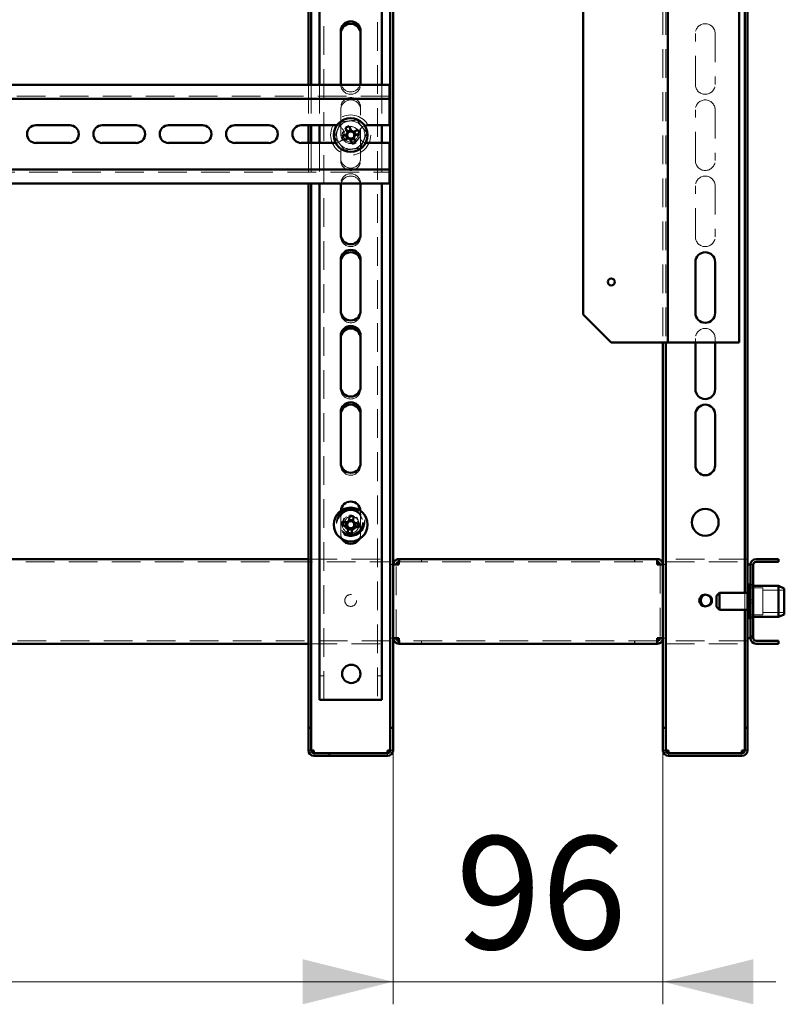
# Model space of a CAD drawing. Units: millimetres. Extents: x 19 to 415, y -20 to 290.
# Drawn here: x 337 to 371, y 120 to 163 of the extents above; entities that cross this region are included whole.
import ezdxf

# ---------------------------------------------------------------- set-up
doc = ezdxf.new("R2010")
doc.units = ezdxf.units.MM
doc.linetypes.add('HIDDEN', pattern=[1.905, 1.27, -0.635])
doc.styles.add('SLDTEXTSTYLE1', font='TXT', dxfattribs={"width": 0.7})
doc.dimstyles.new('SLDDIMSTYLE0', dxfattribs={"dimtxt": 5, "dimasz": 4, "dimexe": 0, "dimexo": 0.0625, "dimgap": 1.25, "dimtad": 2, "dimdec": 0, "dimlfac": 8, "dimrnd": 1e-09, "dimzin": 12, "dimdsep": 46, "dimtxsty": 'SLDTEXTSTYLE1', "dimsah": 1, "dimcen": 0.09, "dimadec": 0, "dimazin": 3, "dimtfac": 1, "dimtdec": 3, "dimtofl": 0, "dimtmove": 0, "dimatfit": 3, "dimfxl": 0, "dimfrac": 2, "dimtolj": 1, "dimtzin": 12, "dimarcsym": 0})
doc.dimstyles.new('SLDDIMSTYLE1', dxfattribs={"dimtxt": 5, "dimasz": 4, "dimexe": 0, "dimexo": 0.0625, "dimgap": 1.25, "dimtad": 2, "dimdec": 0, "dimlfac": 8, "dimrnd": 1e-09, "dimzin": 12, "dimdsep": 46, "dimtxsty": 'SLDTEXTSTYLE1', "dimsah": 1, "dimcen": 0.09, "dimadec": 0, "dimazin": 3, "dimtfac": 1, "dimtdec": 3, "dimtmove": 0, "dimatfit": 0, "dimfxl": 0, "dimfrac": 2, "dimtolj": 1, "dimtzin": 12, "dimarcsym": 0})

# ---------------------------------------------------------------- blocks, each defined once
blk = doc.blocks.new('_D_22')
at = {"color": 7, "linetype": 'Continuous', "lineweight": 0}
for p, q in [((303.135, 131.027), (303.135, 119.787)), ((353.685, 131.027), (353.685, 119.787)), ((303.135, 120.787), (353.685, 120.787))]:
    blk.add_line(p, q, dxfattribs=at)
at = {"color": 7, "linetype": 'Continuous', "lineweight": 18}
for points in [[(303.135, 120.787), (307.135, 119.787), (307.135, 121.787)], [(353.685, 120.787), (349.685, 121.787), (349.685, 119.787)]]:
    blk.add_solid(points, dxfattribs=at)
at = {"color": 7, "linetype": 'Continuous', "lineweight": 18, "insert": (320.716, 127.232), "char_height": 5, "attachment_point": 1, "style": 'SLDTEXTSTYLE1'}
blk.add_mtext('404', dxfattribs=at)
blk = doc.blocks.new('_D_23')
at = {"color": 7, "linetype": 'Continuous', "lineweight": 0}
for p, q in [((365.635, 132.028), (365.635, 119.787)), ((353.685, 131.028), (353.685, 119.787)), ((353.685, 120.787), (348.685, 120.787)), ((353.685, 120.787), (365.635, 120.787)), ((365.635, 120.787), (370.635, 120.787))]:
    blk.add_line(p, q, dxfattribs=at)
at = {"color": 7, "linetype": 'Continuous', "lineweight": 18}
for points in [[(353.685, 120.787), (349.685, 121.787), (349.685, 119.787)], [(365.635, 120.787), (369.635, 119.787), (369.635, 121.787)]]:
    blk.add_solid(points, dxfattribs=at)
at = {"color": 7, "linetype": 'Continuous', "lineweight": 18, "insert": (356.459, 127.232), "char_height": 5, "attachment_point": 1, "style": 'SLDTEXTSTYLE1'}
blk.add_mtext('96', dxfattribs=at)

msp = doc.modelspace()

# ---------------------------------------------------------------- hatches: boundary and pattern name
at = {"linetype": 'Continuous', "lineweight": 18}
h = msp.add_hatch(dxfattribs=at)
h.set_pattern_fill('ANSI32', angle=3e-322, style=0)
edge = h.paths.add_edge_path(flags=0)
edge.add_line((370.76, 139.387), (370.76, 139.512))
edge.add_line((370.76, 139.512), (369.76, 139.512))
edge.add_arc((369.76, 139.262), 0.25, 90, 180)
edge.add_line((369.51, 139.262), (369.51, 136.012))
edge.add_arc((369.76, 136.012), 0.25, 180, 270)
edge.add_line((369.76, 135.762), (370.76, 135.762))
edge.add_line((370.76, 135.762), (370.76, 135.887))
edge.add_line((370.76, 135.887), (369.76, 135.887))
edge.add_arc((369.76, 136.012), 0.125, 180, 270, ccw=False)
edge.add_line((369.635, 136.012), (369.635, 139.262))
edge.add_arc((369.76, 139.262), 0.125, 90, 180, ccw=False)
edge.add_line((369.76, 139.387), (370.76, 139.387))
h = msp.add_hatch(dxfattribs=at)
h.set_pattern_fill('ANSI32', angle=3e-322, style=0)
edge = h.paths.add_edge_path(flags=0)
edge.add_line((353.685, 132.037), (353.56, 132.037))
edge.add_line((353.56, 132.037), (353.56, 131.037))
edge.add_arc((353.435, 131.037), 0.125, 270, 360, ccw=False)
edge.add_line((353.435, 130.912), (350.185, 130.912))
edge.add_arc((350.185, 131.037), 0.125, 180, 270, ccw=False)
edge.add_line((350.06, 131.037), (350.06, 132.037))
edge.add_line((350.06, 132.037), (349.935, 132.037))
edge.add_line((349.935, 132.037), (349.935, 131.037))
edge.add_arc((350.185, 131.037), 0.25, 180, 270)
edge.add_line((350.185, 130.787), (353.435, 130.787))
edge.add_arc((353.435, 131.037), 0.25, 270, 360)
edge.add_line((353.685, 131.037), (353.685, 132.037))
h = msp.add_hatch(dxfattribs=at)
h.set_pattern_fill('ANSI32', angle=3e-322, style=0)
edge = h.paths.add_edge_path(flags=0)
edge.add_line((369.385, 132.037), (369.26, 132.037))
edge.add_line((369.26, 132.037), (369.26, 131.037))
edge.add_arc((369.135, 131.037), 0.125, 270, 360, ccw=False)
edge.add_line((369.135, 130.912), (365.885, 130.912))
edge.add_arc((365.885, 131.037), 0.125, 180, 270, ccw=False)
edge.add_line((365.76, 131.037), (365.76, 132.037))
edge.add_line((365.76, 132.037), (365.635, 132.037))
edge.add_line((365.635, 132.037), (365.635, 131.037))
edge.add_arc((365.885, 131.037), 0.25, 180, 270)
edge.add_line((365.885, 130.787), (369.135, 130.787))
edge.add_arc((369.135, 131.037), 0.25, 270, 360)
edge.add_line((369.385, 131.037), (369.385, 132.037))

# ---------------------------------------------------------------- linework, layer by layer
at = {"color": 7, "linetype": 'Continuous', "lineweight": 50}
for p, q in [((369.26, 138.012), (369.26, 242.536)), ((369.385, 138.106), (369.385, 242.536)), ((365.848, 194.475), (365.848, 149.1)), ((369.01, 149.1), (369.01, 194.475)), ((349.935, 167.316), (349.935, 160.522)), ((350.06, 167.316), (350.06, 160.522)), ((350.435, 167.316), (350.435, 160.522)), ((353.185, 167.316), (353.185, 160.522)), ((353.56, 132.038), (353.56, 167.316)), ((353.685, 132.038), (353.685, 167.316)), ((362.098, 167.316), (362.098, 150.35)), ((351.373, 162.893), (351.373, 160.643)), ((352.248, 160.643), (352.248, 162.893)), ((353.535, 160.522), (303.285, 160.522)), ((353.535, 160.147), (353.535, 160.522)), ((353.535, 160.147), (353.535, 159.897)), ((353.535, 159.897), (303.285, 159.897)), ((353.535, 159.772), (353.535, 159.897)), ((353.535, 159.772), (353.535, 158.728)), ((339.373, 158.728), (337.873, 158.728)), ((342.31, 158.728), (340.81, 158.728)), ((345.248, 158.728), (343.748, 158.728)), ((348.185, 158.728), (346.685, 158.728)), ((351.123, 158.728), (349.623, 158.728)), ((349.935, 158.728), (349.935, 157.941)), ((350.06, 158.728), (350.06, 157.941)), ((350.435, 158.728), (350.435, 157.941)), ((351.58, 158.616), (351.664, 158.414)), ((351.815, 158.515), (351.651, 158.447)), ((351.828, 158.482), (351.744, 158.684)), ((352.134, 158.523), (351.931, 158.439)), ((352.032, 158.289), (351.964, 158.453)), ((351.999, 158.275), (352.202, 158.359)), ((353.535, 158.728), (352.56, 158.728)), ((353.185, 158.728), (353.185, 157.941)), ((337.873, 157.941), (339.373, 157.941)), ((340.81, 157.941), (342.31, 157.941)), ((343.748, 157.941), (345.248, 157.941)), ((346.685, 157.941), (348.185, 157.941)), ((349.623, 157.941), (351.123, 157.941)), ((351.123, 157.941), (351.148, 157.941)), ((351.622, 158.311), (351.419, 158.227)), ((351.487, 158.063), (351.69, 158.147)), ((351.589, 158.298), (351.657, 158.134)), ((351.792, 158.105), (351.876, 157.902)), ((351.806, 158.072), (351.97, 158.14)), ((352.04, 157.97), (351.956, 158.173)), ((352.56, 157.941), (353.535, 157.941)), ((353.535, 157.941), (353.535, 156.897)), ((303.285, 156.772), (353.535, 156.772)), ((353.535, 156.772), (353.535, 156.897)), ((353.535, 156.772), (353.535, 156.522)), ((303.285, 156.147), (353.535, 156.147)), ((349.935, 156.147), (349.935, 132.038)), ((350.06, 156.147), (350.06, 132.038)), ((350.435, 156.147), (350.435, 133.268)), ((351.373, 156.147), (351.373, 156.143)), ((352.248, 156.143), (352.248, 156.147)), ((353.185, 156.147), (353.185, 133.268)), ((353.535, 156.147), (353.535, 156.522)), ((351.373, 156.143), (351.373, 153.893)), ((352.248, 153.893), (352.248, 156.143)), ((351.373, 152.768), (351.373, 150.518)), ((352.248, 150.518), (352.248, 152.768)), ((367.073, 150.412), (367.073, 152.662)), ((367.948, 152.662), (367.948, 150.412)), ((362.098, 150.35), (363.348, 149.1)), ((351.373, 149.393), (351.373, 147.143)), ((352.248, 147.143), (352.248, 149.393)), ((363.348, 149.1), (365.635, 149.1)), ((365.635, 149.1), (365.635, 139.262)), ((365.848, 149.1), (365.635, 149.1)), ((365.76, 149.1), (365.76, 132.038)), ((365.848, 149.1), (365.973, 149.1)), ((365.973, 149.1), (369.01, 149.1)), ((367.073, 147.037), (367.073, 149.1)), ((367.948, 149.1), (367.948, 147.037)), ((351.373, 146.018), (351.373, 143.768)), ((352.248, 143.768), (352.248, 146.018)), ((367.073, 143.662), (367.073, 145.912)), ((367.948, 145.912), (367.948, 143.662)), ((351.763, 141.431), (351.74, 141.213)), ((351.916, 141.194), (351.94, 141.412)), ((351.417, 140.99), (351.635, 140.967)), ((351.654, 141.143), (351.435, 141.166)), ((351.618, 141.147), (351.599, 140.97)), ((351.704, 140.88), (351.681, 140.662)), ((351.92, 141.23), (351.744, 141.248)), ((351.967, 140.931), (352.185, 140.908)), ((352.204, 141.084), (351.986, 141.108)), ((352.003, 140.927), (352.022, 141.104)), ((351.701, 140.844), (351.877, 140.826)), ((351.858, 140.643), (351.881, 140.861)), ((306.885, 139.512), (349.935, 139.512)), ((353.685, 139.262), (353.698, 139.262)), ((353.948, 139.262), (353.698, 139.262)), ((353.698, 136.012), (353.698, 139.262)), ((353.948, 139.512), (353.948, 139.387)), ((353.952, 139.512), (353.948, 139.512)), ((365.381, 139.512), (353.952, 139.512)), ((365.385, 139.512), (365.381, 139.512)), ((365.385, 139.512), (365.385, 139.387)), ((365.635, 139.262), (365.385, 139.262)), ((365.635, 136.012), (365.635, 139.262)), ((369.385, 139.262), (369.51, 139.262)), ((369.51, 139.262), (369.51, 136.012)), ((369.635, 139.262), (369.635, 136.012)), ((370.76, 139.512), (369.76, 139.512)), ((370.76, 139.387), (369.76, 139.387)), ((370.76, 139.512), (370.76, 139.387)), ((369.473, 138.387), (369.435, 138.387)), ((369.435, 138.233), (369.435, 138.387)), ((369.51, 138.35), (369.473, 138.387)), ((369.473, 138.233), (369.473, 138.387)), ((370.76, 138.325), (369.635, 138.325)), ((371.01, 138.213), (370.76, 138.325)), ((370.76, 136.95), (370.76, 138.325)), ((368.135, 138.012), (368.01, 137.887)), ((368.01, 137.447), (368.01, 137.887)), ((369.385, 138.012), (368.135, 138.012)), ((368.135, 137.352), (368.135, 138.012)), ((369.51, 138.106), (369.385, 138.106)), ((369.385, 137.281), (369.385, 138.106)), ((369.435, 138.106), (369.435, 138.233)), ((369.473, 138.106), (369.473, 138.233)), ((371.01, 138.213), (371.01, 137.061)), ((368.01, 137.387), (368.01, 137.447)), ((368.01, 137.387), (368.135, 137.262)), ((368.135, 137.262), (368.135, 137.352)), ((368.135, 137.262), (369.385, 137.262)), ((369.26, 132.038), (369.26, 137.262)), ((369.385, 137.168), (369.385, 137.281)), ((369.385, 137.168), (369.51, 137.168)), ((369.385, 132.038), (369.385, 137.168)), ((369.435, 136.887), (369.435, 137.168)), ((369.473, 136.887), (369.473, 137.168)), ((370.76, 136.95), (371.01, 137.061)), ((369.435, 136.887), (369.473, 136.887)), ((369.473, 136.887), (369.51, 136.925)), ((369.635, 136.95), (370.76, 136.95)), ((306.885, 135.762), (349.935, 135.762)), ((353.698, 136.012), (353.685, 136.012)), ((353.698, 136.012), (353.948, 136.012)), ((353.948, 135.762), (353.948, 135.887)), ((353.948, 135.762), (353.952, 135.762)), ((353.952, 135.762), (365.381, 135.762)), ((365.381, 135.762), (365.385, 135.762)), ((365.385, 136.012), (365.635, 136.012)), ((365.385, 135.762), (365.385, 135.887)), ((365.635, 136.012), (365.635, 132.038)), ((369.51, 136.012), (369.385, 136.012)), ((369.76, 135.887), (370.76, 135.887)), ((369.76, 135.762), (370.76, 135.762)), ((370.76, 135.887), (370.76, 135.762)), ((350.748, 133.268), (350.435, 133.268)), ((350.748, 133.268), (352.873, 133.268)), ((353.185, 133.268), (352.873, 133.268)), ((349.935, 132.038), (350.06, 132.038)), ((349.935, 132.038), (349.935, 132.037)), ((349.935, 132.037), (349.935, 131.037)), ((349.935, 132.037), (350.06, 132.037)), ((350.06, 132.038), (350.06, 132.037)), ((350.06, 132.037), (350.06, 131.037)), ((353.56, 132.038), (353.685, 132.038)), ((353.56, 132.037), (353.56, 132.038)), ((353.56, 131.037), (353.56, 132.037)), ((353.56, 132.037), (353.685, 132.037)), ((353.685, 132.037), (353.685, 132.038)), ((353.685, 131.037), (353.685, 132.037)), ((365.635, 132.038), (365.76, 132.038)), ((365.635, 132.038), (365.635, 132.037)), ((365.635, 132.037), (365.635, 131.037)), ((365.635, 132.037), (365.76, 132.037)), ((365.76, 132.038), (365.76, 132.037)), ((365.76, 132.037), (365.76, 131.037)), ((369.26, 132.038), (369.385, 132.038)), ((369.26, 132.037), (369.26, 132.038)), ((369.26, 131.037), (369.26, 132.037)), ((369.26, 132.037), (369.385, 132.037)), ((369.385, 132.037), (369.385, 132.038)), ((369.385, 131.037), (369.385, 132.037)), ((350.185, 131.037), (350.185, 130.912)), ((350.185, 130.912), (353.435, 130.912)), ((353.435, 130.912), (353.435, 131.037)), ((365.885, 131.037), (365.885, 130.912)), ((365.885, 130.912), (369.135, 130.912)), ((369.135, 130.912), (369.135, 131.037)), ((350.185, 130.787), (353.435, 130.787)), ((365.885, 130.787), (369.135, 130.787))]:
    msp.add_line(p, q, dxfattribs=at)
at = {"color": 7, "linetype": 'HIDDEN', "lineweight": 18}
for p, q in [((350.623, 133.268), (350.623, 241.393)), ((352.998, 241.393), (352.998, 133.268)), ((365.635, 194.475), (365.635, 149.1)), ((365.76, 194.475), (365.76, 149.1)), ((367.073, 160.537), (367.073, 162.787)), ((367.948, 162.787), (367.948, 160.537)), ((349.935, 160.522), (349.935, 158.728)), ((350.06, 160.522), (350.06, 158.728)), ((350.435, 160.522), (350.435, 158.728)), ((351.373, 160.537), (351.373, 160.643)), ((352.248, 160.643), (352.248, 160.537)), ((353.185, 160.522), (353.185, 158.728)), ((353.535, 160.022), (303.285, 160.022)), ((351.373, 159.518), (351.373, 157.268)), ((352.248, 157.268), (352.248, 159.518)), ((367.073, 157.162), (367.073, 159.412)), ((367.948, 159.412), (367.948, 157.162)), ((349.935, 157.941), (349.935, 156.147)), ((350.06, 157.941), (350.06, 156.147)), ((350.435, 157.941), (350.435, 156.147)), ((353.185, 157.941), (353.185, 156.147)), ((351.373, 157.162), (351.373, 157.268)), ((352.248, 157.268), (352.248, 157.162)), ((303.285, 156.647), (353.535, 156.647)), ((367.073, 153.787), (367.073, 156.037)), ((367.948, 156.037), (367.948, 153.787)), ((351.373, 153.787), (351.373, 153.893)), ((352.248, 153.893), (352.248, 153.787)), ((351.373, 150.412), (351.373, 150.518)), ((352.248, 150.518), (352.248, 150.412)), ((367.073, 149.1), (367.073, 149.287)), ((367.948, 149.287), (367.948, 149.1)), ((351.373, 147.037), (351.373, 147.143)), ((352.248, 147.143), (352.248, 147.037)), ((351.373, 143.662), (351.373, 143.768)), ((352.248, 143.768), (352.248, 143.662)), ((351.374, 141.647), (351.373, 141.618)), ((351.373, 141.618), (351.373, 140.618)), ((352.248, 141.618), (352.247, 141.647)), ((352.248, 140.618), (352.248, 141.618)), ((303.135, 139.387), (353.573, 139.387)), ((349.935, 139.512), (353.573, 139.512)), ((353.573, 139.512), (353.573, 139.262)), ((353.573, 139.262), (353.685, 139.262)), ((353.823, 136.012), (353.823, 139.262)), ((353.952, 139.387), (353.948, 139.387)), ((353.952, 139.512), (353.952, 139.387)), ((353.952, 139.387), (365.381, 139.387)), ((354.948, 139.512), (354.948, 139.387)), ((354.952, 139.387), (354.952, 139.512)), ((364.381, 139.512), (364.381, 139.387)), ((364.385, 139.387), (364.385, 139.512)), ((365.381, 139.512), (365.381, 139.387)), ((365.385, 139.387), (365.381, 139.387)), ((365.51, 139.262), (365.51, 136.012)), ((365.635, 139.262), (365.76, 139.262)), ((369.385, 139.512), (365.76, 139.512)), ((365.76, 139.387), (369.385, 139.387)), ((369.635, 139.262), (369.51, 139.262)), ((369.635, 138.387), (369.51, 138.387)), ((369.635, 138.325), (369.51, 138.325)), ((369.26, 137.262), (369.26, 138.012)), ((370.06, 138.231), (369.435, 138.231)), ((369.435, 137.168), (369.435, 138.106)), ((369.473, 137.168), (369.473, 138.106)), ((370.06, 138.109), (370.06, 138.231)), ((371.01, 138.137), (370.06, 138.137)), ((370.06, 137.043), (370.06, 138.109)), ((369.635, 137.7), (369.51, 137.7)), ((369.51, 137.575), (369.635, 137.575)), ((369.435, 137.043), (370.06, 137.043)), ((370.06, 137.137), (371.01, 137.137)), ((369.51, 136.95), (369.635, 136.95)), ((369.51, 136.887), (369.635, 136.887)), ((353.573, 135.887), (303.135, 135.887)), ((349.935, 135.762), (353.573, 135.762)), ((353.685, 136.012), (353.573, 136.012)), ((353.573, 136.012), (353.573, 135.762)), ((353.948, 135.887), (353.952, 135.887)), ((353.952, 135.762), (353.952, 135.887)), ((365.381, 135.887), (353.952, 135.887)), ((354.948, 135.887), (354.948, 135.762)), ((354.952, 135.762), (354.952, 135.887)), ((364.381, 135.887), (364.381, 135.762)), ((364.385, 135.762), (364.385, 135.887)), ((365.381, 135.762), (365.381, 135.887)), ((365.381, 135.887), (365.385, 135.887)), ((365.76, 136.012), (365.635, 136.012)), ((369.385, 135.887), (365.76, 135.887)), ((365.76, 135.762), (369.385, 135.762)), ((369.635, 136.012), (369.51, 136.012)), ((350.623, 134.331), (350.435, 134.331)), ((353.185, 134.331), (352.998, 134.331)), ((349.935, 131.038), (350.06, 131.038)), ((349.935, 131.037), (350.06, 131.037)), ((350.185, 130.912), (350.185, 130.787)), ((353.435, 130.912), (353.435, 130.787)), ((353.685, 131.038), (353.56, 131.038)), ((353.685, 131.037), (353.56, 131.037)), ((365.635, 131.038), (365.76, 131.038)), ((365.635, 131.037), (365.76, 131.037)), ((365.885, 130.912), (365.885, 130.787)), ((369.135, 130.912), (369.135, 130.787)), ((369.385, 131.038), (369.26, 131.038)), ((369.385, 131.037), (369.26, 131.037))]:
    msp.add_line(p, q, dxfattribs=at)
at = {"color": 7, "linetype": 'Continuous', "lineweight": 50, "flags": 128}
for points in [[(351.195, 158.721), (351.174, 158.725), (351.123, 158.728)], [(352.477, 157.949), (352.509, 157.944), (352.56, 157.941)]]:
    msp.add_lwpolyline(points, dxfattribs=at)
at = {"color": 7, "linetype": 'HIDDEN', "lineweight": 18}
for centre, radius in [((351.81, 158.293), 0.888), ((351.81, 158.293), 0.375), ((351.81, 158.293), 0.313), ((351.81, 141.137), 0.625), ((351.81, 141.137), 0.614), ((351.81, 141.137), 0.594), ((351.81, 141.137), 0.563), ((351.81, 141.137), 0.558), ((351.81, 141.137), 0.526), ((351.81, 141.037), 0.375), ((351.81, 141.137), 0.344), ((351.81, 141.137), 0.312), ((351.81, 141.137), 0.25), ((351.81, 137.675), 0.263)]:
    msp.add_circle(centre, radius, dxfattribs=at)
at = {"color": 7, "linetype": 'Continuous', "lineweight": 50}
for centre, radius in [((351.81, 158.293), 0.75), ((363.348, 151.787), 0.156), ((351.81, 141.037), 0.75), ((367.51, 141.137), 0.594), ((367.51, 137.675), 0.263), ((351.835, 134.425), 0.406)]:
    msp.add_circle(centre, radius, dxfattribs=at)
for centre, radius, start, end in [((351.81, 162.893), 0.438, 0, 180), ((351.81, 162.787), 0.438, 0, 180), ((351.81, 160.643), 0.438, 180, 196.125), ((351.81, 160.643), 0.438, 343.875, 0), ((337.873, 158.334), 0.394, 90, 270), ((339.373, 158.334), 0.394, 270, 90), ((340.81, 158.334), 0.394, 90, 270), ((342.31, 158.334), 0.394, 270, 90), ((343.748, 158.334), 0.394, 90, 270), ((345.248, 158.334), 0.394, 270, 90), ((346.685, 158.334), 0.394, 90, 270), ((348.185, 158.334), 0.394, 270, 90), ((349.623, 158.334), 0.394, 90, 270), ((352.721, 156.095), 2.768, 110.6637, 114.3386), ((351.81, 158.293), 0.189, 140.46, 174.5422), ((351.81, 158.293), 0.16, 146.1754, 168.8269), ((351.81, 158.293), 0.16, 78.8269, 146.1754), ((351.81, 158.293), 0.189, 50.46, 84.5422), ((351.81, 158.293), 0.16, 56.1754, 78.8269), ((351.81, 158.293), 0.16, 348.8269, 56.1754), ((349.612, 157.382), 2.768, 20.6637, 24.3386), ((352.56, 158.334), 0.394, 90, 108.4756), ((354.009, 159.204), 2.768, 200.6637, 204.3386), ((351.81, 158.293), 0.16, 168.8269, 236.1754), ((351.81, 158.293), 0.189, 230.46, 264.5422), ((351.81, 158.293), 0.16, 236.1754, 258.8269), ((351.81, 158.293), 0.16, 258.8269, 326.1754), ((350.9, 160.492), 2.768, 290.6637, 294.3386), ((351.81, 158.293), 0.16, 326.1754, 348.8269), ((351.81, 158.293), 0.189, 320.46, 354.5422), ((351.81, 156.037), 0.438, 165.473, 180), ((351.81, 156.037), 0.438, 360, 14.527), ((351.81, 153.893), 0.438, 180, 0), ((351.81, 152.768), 0.438, 0, 180), ((351.81, 152.662), 0.438, 360, 180), ((367.51, 152.662), 0.438, 360, 180), ((351.81, 150.518), 0.438, 180, 0), ((367.51, 150.412), 0.438, 180, 0), ((351.81, 149.393), 0.438, 0, 180), ((351.81, 149.287), 0.438, 360, 180), ((351.81, 147.143), 0.438, 180, 0), ((367.51, 147.037), 0.438, 180, 360), ((351.81, 146.018), 0.438, 0, 180), ((351.81, 145.912), 0.438, 0, 180), ((367.51, 145.912), 0.438, 0, 180), ((351.81, 143.768), 0.438, 180, 0), ((367.51, 143.662), 0.438, 180, 0), ((351.81, 141.618), 0.438, 3.7476, 176.2524), ((351.558, 138.67), 2.768, 82.0738, 85.7487), ((354.177, 140.785), 2.768, 172.0738, 175.7487), ((351.81, 141.037), 0.189, 201.8702, 235.9523), ((351.81, 141.037), 0.16, 140.237, 207.5855), ((351.81, 141.037), 0.189, 111.8702, 145.9523), ((351.81, 141.037), 0.16, 207.5855, 230.237), ((351.81, 141.037), 0.16, 117.5855, 140.237), ((351.81, 141.037), 0.16, 230.237, 297.5855), ((351.81, 141.037), 0.16, 50.237, 117.5855), ((351.81, 141.037), 0.189, 291.8702, 325.9523), ((351.81, 141.037), 0.16, 297.5855, 320.237), ((351.81, 141.037), 0.16, 27.5855, 50.237), ((351.81, 141.037), 0.189, 21.8702, 55.9523), ((351.81, 141.037), 0.16, 320.237, 27.5855), ((349.444, 141.289), 2.768, 352.0738, 355.7487), ((352.063, 143.404), 2.768, 262.0738, 265.7487), ((351.81, 140.618), 0.438, 212.2911, 327.7089), ((369.76, 139.262), 0.25, 90, 180), ((369.76, 139.262), 0.125, 90, 180), ((367.573, 137.675), 0.262, 96.8371, 263.1629), ((369.76, 136.012), 0.25, 180, 270), ((369.76, 136.012), 0.125, 180, 270), ((350.185, 131.037), 0.25, 180, 270), ((350.185, 131.037), 0.125, 180, 270), ((353.435, 131.037), 0.125, 270, 0), ((353.435, 131.037), 0.25, 270, 0), ((365.885, 131.037), 0.25, 180, 270), ((365.885, 131.037), 0.125, 180, 270), ((369.135, 131.037), 0.125, 270, 0), ((369.135, 131.037), 0.25, 270, 0)]:
    msp.add_arc(centre, radius, start, end, dxfattribs=at)
at = {"color": 7, "linetype": 'HIDDEN', "lineweight": 18}
for centre, radius, start, end in [((367.51, 162.787), 0.438, 0, 180), ((351.81, 160.537), 0.438, 180, 360), ((351.81, 160.643), 0.438, 196.125, 343.875), ((367.51, 160.537), 0.438, 180, 360), ((351.81, 159.518), 0.438, 0, 180), ((351.81, 159.412), 0.438, 360, 180), ((367.51, 159.412), 0.438, 360, 180), ((351.81, 158.293), 0.625, 97.4773, 157.4773), ((351.81, 158.293), 0.625, 37.4773, 97.4773), ((351.123, 158.334), 0.394, 273.6894, 79.4877), ((351.81, 158.293), 0.625, 157.4773, 217.4773), ((351.81, 158.293), 0.375, 157.4773, 202.5011), ((351.81, 158.293), 0.375, 292.5011, 157.4773), ((352.56, 158.334), 0.394, 108.4756, 257.7822), ((351.81, 158.293), 0.625, 337.4773, 37.4773), ((351.81, 158.293), 0.625, 217.4773, 277.4773), ((351.81, 158.293), 0.625, 277.4773, 337.4773), ((351.81, 157.268), 0.438, 180, 0), ((351.81, 157.162), 0.438, 180, 360), ((367.51, 157.162), 0.438, 180, 360), ((351.81, 156.143), 0.438, 0.4572, 179.5428), ((351.81, 156.037), 0.438, 14.527, 165.473), ((367.51, 156.037), 0.438, 360, 180), ((351.81, 153.787), 0.438, 180, 360), ((367.51, 153.787), 0.438, 180, 360), ((351.81, 150.412), 0.438, 180, 360), ((367.51, 149.287), 0.438, 360, 180), ((351.81, 147.037), 0.438, 180, 360), ((351.81, 143.662), 0.438, 180, 0), ((351.81, 140.618), 0.438, 180, 212.2911), ((351.81, 140.618), 0.437, 327.7089, 0), ((367.573, 137.675), 0.262, 0, 96.8371), ((367.573, 137.675), 0.262, 263.1629, 0)]:
    msp.add_arc(centre, radius, start, end, dxfattribs=at)
for points, knots in [([(351.095, 158.199), (351.117, 158.254), (351.162, 158.362), (351.232, 158.529), (351.302, 158.698), (351.348, 158.81), (351.371, 158.866)], [0, 0, 0, 0, 0.246127, 0.492132, 0.745998, 1, 1, 1, 1]), ([(351.349, 158.895), (351.349, 158.895), (351.352, 158.891), (351.358, 158.883), (351.365, 158.874), (351.37, 158.867), (351.371, 158.866), (351.371, 158.866)], [0, 0, 0, 0, 0.007914, 0.267535, 0.528603, 0.763816, 1, 1, 1, 1]), ([(351.371, 158.866), (351.43, 158.874), (351.546, 158.889), (351.725, 158.912), (351.906, 158.936), (352.027, 158.952), (352.087, 158.96)], [0, 0, 0, 0, 0.246127, 0.492132, 0.745998, 1, 1, 1, 1]), ([(352.087, 158.96), (352.087, 158.96), (352.087, 158.961), (352.091, 158.969), (352.095, 158.979), (352.099, 158.989), (352.101, 158.994), (352.101, 158.994)], [0, 0, 0, 0, 0.236184, 0.471397, 0.732465, 0.992086, 1, 1, 1, 1]), ([(352.087, 158.96), (352.123, 158.913), (352.194, 158.82), (352.304, 158.677), (352.415, 158.532), (352.489, 158.435), (352.526, 158.387)], [0, 0, 0, 0, 0.246127, 0.492132, 0.745998, 1, 1, 1, 1]), ([(352.526, 158.387), (352.503, 158.333), (352.458, 158.224), (352.389, 158.057), (352.319, 157.889), (352.273, 157.777), (352.25, 157.721)], [0, 0, 0, 0, 0.246127, 0.492132, 0.745998, 1, 1, 1, 1]), ([(352.526, 158.387), (352.527, 158.387), (352.528, 158.387), (352.536, 158.388), (352.547, 158.39), (352.557, 158.391), (352.562, 158.392), (352.562, 158.392)], [0, 0, 0, 0, 0.236184, 0.471397, 0.732465, 0.992086, 1, 1, 1, 1]), ([(351.059, 158.195), (351.059, 158.195), (351.064, 158.195), (351.074, 158.197), (351.085, 158.198), (351.093, 158.199), (351.094, 158.199), (351.095, 158.199)], [0, 0, 0, 0, 0.007914, 0.267535, 0.528603, 0.763816, 1, 1, 1, 1]), ([(351.534, 157.627), (351.498, 157.673), (351.427, 157.767), (351.317, 157.91), (351.206, 158.055), (351.132, 158.151), (351.095, 158.199)], [0, 0, 0, 0, 0.2461272, 0.4921318, 0.7459978, 1, 1, 1, 1]), ([(351.52, 157.593), (351.52, 157.593), (351.522, 157.598), (351.526, 157.607), (351.53, 157.618), (351.533, 157.625), (351.534, 157.626), (351.534, 157.627)], [0, 0, 0, 0, 0.007914, 0.267535, 0.528603, 0.763816, 1, 1, 1, 1]), ([(352.25, 157.721), (352.191, 157.713), (352.074, 157.698), (351.896, 157.674), (351.715, 157.65), (351.594, 157.635), (351.534, 157.627)], [0, 0, 0, 0, 0.246127, 0.492132, 0.745998, 1, 1, 1, 1]), ([(352.25, 157.721), (352.25, 157.72), (352.251, 157.719), (352.255, 157.713), (352.262, 157.704), (352.268, 157.696), (352.272, 157.692), (352.272, 157.692)], [0, 0, 0, 0, 0.236184, 0.471397, 0.732465, 0.992086, 1, 1, 1, 1]), ([(349.935, 131.038), (349.936, 131.038), (349.938, 131.038), (349.953, 131.038), (349.976, 131.038), (350.008, 131.037), (350.036, 131.037), (350.056, 131.037), (350.061, 131.037)], [0, 0, 0, 0, 0.187801, 0.375601, 0.563402, 0.751203, 0.939003, 1, 1, 1, 1]), ([(353.561, 131.037), (353.565, 131.037), (353.584, 131.037), (353.613, 131.037), (353.645, 131.038), (353.668, 131.038), (353.683, 131.038), (353.684, 131.038), (353.685, 131.038)], [0, 0, 0, 0, 0.0592, 0.24736, 0.43552, 0.62368, 0.81184, 1, 1, 1, 1]), ([(365.635, 131.038), (365.636, 131.038), (365.638, 131.038), (365.653, 131.038), (365.676, 131.038), (365.708, 131.037), (365.736, 131.037), (365.756, 131.037), (365.76, 131.037)], [0, 0, 0, 0, 0.18816, 0.37632, 0.56448, 0.75264, 0.9408, 1, 1, 1, 1]), ([(369.261, 131.037), (369.265, 131.037), (369.284, 131.037), (369.313, 131.037), (369.345, 131.038), (369.368, 131.038), (369.383, 131.038), (369.384, 131.038), (369.385, 131.038)], [0, 0, 0, 0, 0.0592, 0.24736, 0.43552, 0.62368, 0.81184, 1, 1, 1, 1])]:
    msp.add_open_spline(points, degree=3, knots=knots, dxfattribs=at)
at = {"color": 7, "linetype": 'Continuous', "lineweight": 50}
for points, knots in [([(351.664, 158.414), (351.665, 158.413), (351.669, 158.403), (351.673, 158.393), (351.677, 158.383), (351.677, 158.382)], [0, 0, 0, 0, 0.112771, 0.941791, 1, 1, 1, 1]), ([(351.841, 158.45), (351.841, 158.451), (351.837, 158.461), (351.833, 158.471), (351.829, 158.481), (351.828, 158.482)], [0, 0, 0, 0, 0.058209, 0.887229, 1, 1, 1, 1]), ([(351.931, 158.439), (351.93, 158.439), (351.92, 158.435), (351.91, 158.43), (351.9, 158.427), (351.9, 158.426)], [0, 0, 0, 0, 0.112771, 0.941791, 1, 1, 1, 1]), ([(351.653, 158.324), (351.653, 158.324), (351.643, 158.32), (351.633, 158.316), (351.623, 158.312), (351.622, 158.311)], [0, 0, 0, 0, 0.0582091, 0.8872294, 1, 1, 1, 1]), ([(351.69, 158.147), (351.691, 158.148), (351.701, 158.152), (351.711, 158.156), (351.721, 158.16), (351.721, 158.16)], [0, 0, 0, 0, 0.112771, 0.941791, 1, 1, 1, 1]), ([(351.779, 158.136), (351.78, 158.136), (351.784, 158.126), (351.788, 158.116), (351.792, 158.106), (351.792, 158.105)], [0, 0, 0, 0, 0.058209, 0.887229, 1, 1, 1, 1]), ([(351.956, 158.173), (351.956, 158.174), (351.952, 158.184), (351.948, 158.194), (351.944, 158.204), (351.943, 158.204)], [0, 0, 0, 0, 0.112771, 0.941791, 1, 1, 1, 1]), ([(351.967, 158.262), (351.968, 158.263), (351.978, 158.266), (351.988, 158.271), (351.998, 158.275), (351.999, 158.275)], [0, 0, 0, 0, 0.058209, 0.887229, 1, 1, 1, 1]), ([(351.635, 140.967), (351.636, 140.966), (351.646, 140.965), (351.658, 140.964), (351.668, 140.963), (351.669, 140.963)], [0, 0, 0, 0, 0.112771, 0.941791, 1, 1, 1, 1]), ([(351.687, 141.139), (351.687, 141.139), (351.676, 141.141), (351.665, 141.142), (351.655, 141.143), (351.654, 141.143)], [0, 0, 0, 0, 0.058209, 0.887229, 1, 1, 1, 1]), ([(351.708, 140.914), (351.708, 140.913), (351.707, 140.903), (351.706, 140.892), (351.705, 140.881), (351.704, 140.88)], [0, 0, 0, 0, 0.058209, 0.887229, 1, 1, 1, 1]), ([(351.74, 141.213), (351.74, 141.211), (351.739, 141.201), (351.737, 141.19), (351.736, 141.18), (351.736, 141.179)], [0, 0, 0, 0, 0.112771, 0.941791, 1, 1, 1, 1]), ([(351.881, 140.861), (351.881, 140.863), (351.882, 140.873), (351.883, 140.884), (351.884, 140.894), (351.885, 140.895)], [0, 0, 0, 0, 0.112771, 0.941791, 1, 1, 1, 1]), ([(351.913, 141.16), (351.913, 141.161), (351.914, 141.171), (351.915, 141.182), (351.916, 141.193), (351.916, 141.194)], [0, 0, 0, 0, 0.058209, 0.887229, 1, 1, 1, 1]), ([(351.933, 140.935), (351.934, 140.935), (351.944, 140.933), (351.956, 140.932), (351.966, 140.931), (351.967, 140.931)], [0, 0, 0, 0, 0.058209, 0.887229, 1, 1, 1, 1]), ([(351.986, 141.108), (351.985, 141.108), (351.975, 141.109), (351.963, 141.11), (351.953, 141.111), (351.952, 141.111)], [0, 0, 0, 0, 0.112771, 0.941791, 1, 1, 1, 1]), ([(350.061, 131.037), (350.07, 131.037), (350.094, 131.037), (350.136, 131.037), (350.169, 131.037), (350.185, 131.037)], [0, 0, 0, 0, 0.252394, 0.626197, 1, 1, 1, 1]), ([(353.435, 131.037), (353.452, 131.037), (353.484, 131.037), (353.527, 131.037), (353.551, 131.037), (353.561, 131.037)], [0, 0, 0, 0, 0.372387, 0.744775, 1, 1, 1, 1]), ([(365.76, 131.037), (365.77, 131.037), (365.794, 131.037), (365.836, 131.037), (365.869, 131.037), (365.885, 131.037)], [0, 0, 0, 0, 0.255225, 0.627613, 1, 1, 1, 1]), ([(369.135, 131.037), (369.152, 131.037), (369.184, 131.037), (369.227, 131.037), (369.251, 131.037), (369.261, 131.037)], [0, 0, 0, 0, 0.372387, 0.744775, 1, 1, 1, 1])]:
    msp.add_open_spline(points, degree=3, knots=knots, dxfattribs=at)
for points in [[(353.948, 139.512), (353.932, 139.511), (353.899, 139.509), (353.852, 139.494), (353.808, 139.471), (353.77, 139.44), (353.739, 139.402), (353.716, 139.358), (353.701, 139.311), (353.699, 139.278), (353.698, 139.262)], [(353.948, 139.387), (353.932, 139.385), (353.899, 139.381), (353.857, 139.352), (353.829, 139.311), (353.825, 139.278), (353.823, 139.262)], [(353.948, 139.262), (353.948, 139.278), (353.948, 139.311), (353.949, 139.358), (353.95, 139.402), (353.95, 139.44), (353.951, 139.471), (353.951, 139.494), (353.952, 139.509), (353.952, 139.511), (353.952, 139.512)], [(365.381, 139.512), (365.381, 139.511), (365.382, 139.509), (365.382, 139.494), (365.383, 139.471), (365.383, 139.44), (365.384, 139.402), (365.384, 139.358), (365.385, 139.311), (365.385, 139.278), (365.385, 139.262)], [(365.635, 139.262), (365.634, 139.278), (365.633, 139.311), (365.618, 139.358), (365.595, 139.402), (365.563, 139.44), (365.525, 139.471), (365.482, 139.494), (365.435, 139.509), (365.402, 139.511), (365.385, 139.512)], [(365.51, 139.262), (365.509, 139.278), (365.505, 139.311), (365.476, 139.352), (365.435, 139.381), (365.402, 139.385), (365.385, 139.387)], [(353.698, 136.012), (353.699, 135.996), (353.701, 135.963), (353.716, 135.916), (353.739, 135.872), (353.77, 135.834), (353.808, 135.803), (353.852, 135.78), (353.899, 135.765), (353.932, 135.763), (353.948, 135.762)], [(353.823, 136.012), (353.825, 135.996), (353.829, 135.963), (353.857, 135.922), (353.899, 135.893), (353.932, 135.889), (353.948, 135.887)], [(353.952, 135.762), (353.952, 135.763), (353.952, 135.765), (353.951, 135.78), (353.951, 135.803), (353.95, 135.834), (353.95, 135.872), (353.949, 135.916), (353.948, 135.963), (353.948, 135.996), (353.948, 136.012)], [(365.385, 136.012), (365.385, 135.996), (365.385, 135.963), (365.384, 135.916), (365.384, 135.872), (365.383, 135.834), (365.383, 135.803), (365.382, 135.78), (365.382, 135.765), (365.381, 135.763), (365.381, 135.762)], [(365.385, 135.887), (365.402, 135.889), (365.435, 135.893), (365.476, 135.922), (365.505, 135.963), (365.509, 135.996), (365.51, 136.012)], [(365.385, 135.762), (365.402, 135.763), (365.435, 135.765), (365.482, 135.78), (365.525, 135.803), (365.563, 135.834), (365.595, 135.872), (365.618, 135.916), (365.633, 135.963), (365.634, 135.996), (365.635, 136.012)], [(350.06, 131.038), (350.062, 131.038), (350.066, 131.038), (350.095, 131.037), (350.136, 131.037), (350.169, 131.037), (350.185, 131.037)], [(353.435, 131.037), (353.452, 131.037), (353.485, 131.037), (353.526, 131.037), (353.555, 131.038), (353.559, 131.038), (353.56, 131.038)], [(365.76, 131.038), (365.762, 131.038), (365.766, 131.038), (365.795, 131.037), (365.836, 131.037), (365.869, 131.037), (365.885, 131.037)], [(369.135, 131.037), (369.152, 131.037), (369.185, 131.037), (369.226, 131.037), (369.255, 131.038), (369.259, 131.038), (369.26, 131.038)]]:
    msp.add_open_spline(points, degree=3, dxfattribs=at)

# ---------------------------------------------------------------- dimensions: what is measured, and where the dimension line sits
at = {"color": 7, "linetype": 'Continuous', "lineweight": 18}
for base, p1, p2, dimstyle, picture, middle in [((365.635, 120.787), (353.685, 131.038), (365.635, 132.038), 'SLDDIMSTYLE1', '_D_23', (359.66, 120.787)), ((353.685, 120.787), (303.135, 131.037), (353.685, 131.037), 'SLDDIMSTYLE0', '_D_22', (325.519, 120.787))]:
    dim = msp.add_linear_dim(base=base, p1=p1, p2=p2, angle=0, dimstyle=dimstyle, dxfattribs=at)
    dim.commit()
    dim.dimension.update_dxf_attribs({"geometry": picture, "text_midpoint": middle, "dimtype": 160})

doc.saveas('drawing.dxf')
